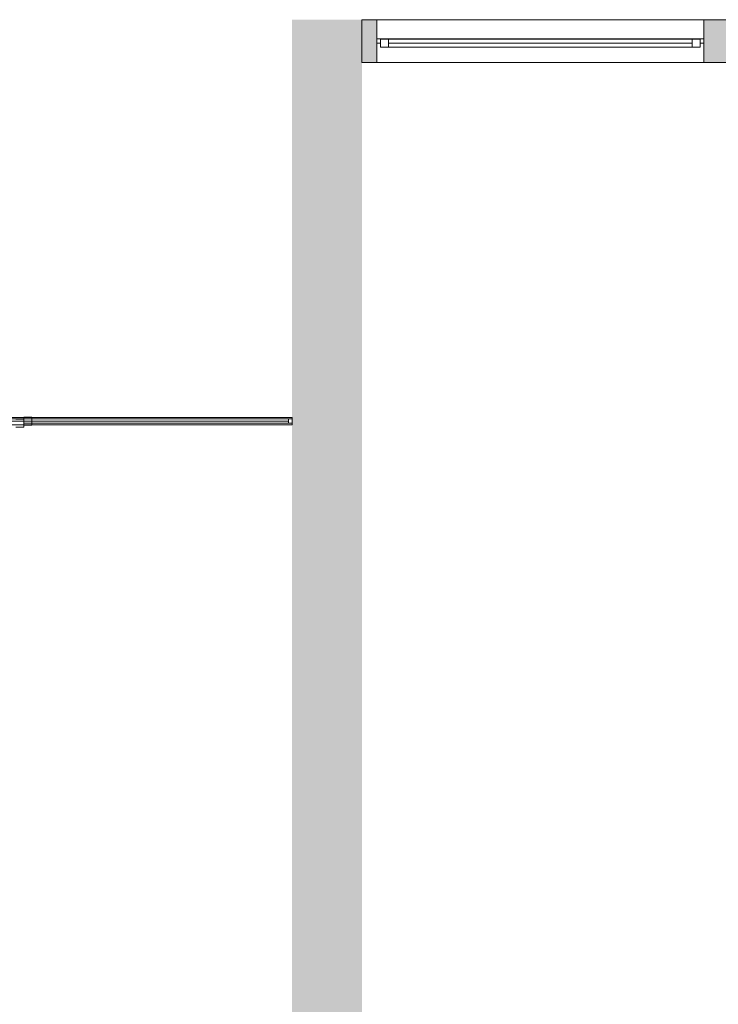
# Model space of a CAD drawing. Units: metres. Extents: x -23.8 to 32.8, y -27.6 to 3.6.
# Drawn here: x 20.2 to 25.1, y -6.1 to 0.9 of the extents above; entities that cross this region are included whole.
import ezdxf

# ---------------------------------------------------------------- set-up
doc = ezdxf.new("R2010")
doc.units = ezdxf.units.M
doc.linetypes.add('AUSGEZOGEN', pattern=[0])
doc.layers.add('Standard', color=7, linetype='AUSGEZOGEN', lineweight=25)
doc.layers.add('Wand', color=7, linetype='AUSGEZOGEN', lineweight=50)

msp = doc.modelspace()

# ---------------------------------------------------------------- hatches: boundary and pattern name
at = {"layer": 'Wand', "linetype": 'AUSGEZOGEN', "lineweight": 13}
for points in [[(22.1133, 0.854), (22.1133, -6.946), (22.4033, -6.946), (22.6033, -6.656), (22.6033, 0.854)], [(22.1133, 0.854), (22.1133, -6.946), (22.4033, -6.946), (22.6033, -6.656), (22.6033, 0.854)], [(22.6033, 0.854), (22.6033, 0.554), (22.7083, 0.554), (22.7083, 0.854)], [(22.6033, 0.854), (22.6033, 0.554), (22.7083, 0.554), (22.7083, 0.854)], [(25.2033, 0.554), (25.2033, 0.854), (24.9983, 0.854), (24.9983, 0.554)], [(25.2033, 0.554), (25.2033, 0.854), (24.9983, 0.854), (24.9983, 0.554)]]:
    msp.add_hatch(color=252, dxfattribs=at).paths.add_polyline_path(points)

# ---------------------------------------------------------------- linework, layer by layer
at = {"layer": 'Standard', "color": 7, "linetype": 'AUSGEZOGEN', "lineweight": 13}
for p, q in [((22.7083, 0.719), (22.7333, 0.719)), ((22.7083, 0.689), (22.7083, 0.719)), ((22.7083, 0.719), (22.7333, 0.719)), ((22.7083, 0.689), (22.7083, 0.719)), ((22.7333, 0.719), (22.7333, 0.689)), ((24.9733, 0.719), (22.7333, 0.719)), ((22.7333, 0.719), (22.7333, 0.689)), ((24.9733, 0.719), (22.7333, 0.719)), ((22.7893, 0.717), (22.7333, 0.717)), ((22.7333, 0.717), (22.7333, 0.661)), ((22.7893, 0.717), (22.7333, 0.717)), ((22.7333, 0.717), (22.7333, 0.661)), ((22.7333, 0.717), (24.9733, 0.717)), ((22.7333, 0.717), (24.9733, 0.717)), ((22.7893, 0.717), (22.7333, 0.717)), ((22.7333, 0.717), (22.7333, 0.661)), ((22.7893, 0.717), (22.7333, 0.717)), ((22.7333, 0.717), (22.7333, 0.661)), ((22.7333, 0.717), (24.9733, 0.717)), ((22.7333, 0.717), (24.9733, 0.717)), ((22.7893, 0.661), (22.7893, 0.717)), ((22.7893, 0.661), (22.7893, 0.717)), ((22.7893, 0.661), (22.7893, 0.717)), ((22.7893, 0.661), (22.7893, 0.717)), ((24.9733, 0.717), (24.9173, 0.717)), ((24.9173, 0.717), (24.9173, 0.661)), ((24.9733, 0.717), (24.9173, 0.717)), ((24.9173, 0.717), (24.9173, 0.661)), ((24.9733, 0.717), (24.9173, 0.717)), ((24.9173, 0.717), (24.9173, 0.661)), ((24.9733, 0.717), (24.9173, 0.717)), ((24.9173, 0.717), (24.9173, 0.661)), ((24.9983, 0.719), (24.9733, 0.719)), ((24.9733, 0.719), (24.9733, 0.689)), ((24.9983, 0.719), (24.9733, 0.719)), ((24.9733, 0.719), (24.9733, 0.689)), ((24.9733, 0.661), (24.9733, 0.717)), ((24.9733, 0.661), (24.9733, 0.717)), ((24.9733, 0.661), (24.9733, 0.717)), ((24.9733, 0.661), (24.9733, 0.717)), ((24.9983, 0.689), (24.9983, 0.719)), ((24.9983, 0.689), (24.9983, 0.719)), ((22.7333, 0.689), (22.7083, 0.689)), ((22.7333, 0.689), (22.7083, 0.689)), ((22.7333, 0.661), (22.7893, 0.661)), ((22.7333, 0.661), (22.7893, 0.661)), ((22.7333, 0.661), (24.9733, 0.661)), ((22.7333, 0.661), (24.9733, 0.661)), ((22.7333, 0.661), (22.7893, 0.661)), ((22.7333, 0.661), (22.7893, 0.661)), ((22.7333, 0.661), (24.9733, 0.661)), ((22.7333, 0.661), (24.9733, 0.661)), ((22.7893, 0.689), (24.9173, 0.689)), ((22.7893, 0.689), (24.9173, 0.689)), ((22.7893, 0.689), (24.9173, 0.689)), ((22.7893, 0.689), (24.9173, 0.689)), ((24.9173, 0.661), (24.9733, 0.661)), ((24.9173, 0.661), (24.9733, 0.661)), ((24.9173, 0.661), (24.9733, 0.661)), ((24.9173, 0.661), (24.9733, 0.661)), ((24.9733, 0.689), (24.9983, 0.689)), ((24.9733, 0.689), (24.9983, 0.689)), ((20.2888, -1.933), (20.2328, -1.933)), ((20.2328, -1.933), (20.2328, -1.989)), ((20.2888, -1.933), (20.2328, -1.933)), ((20.2328, -1.933), (20.2328, -1.989)), ((20.2888, -1.933), (20.2328, -1.933)), ((20.2328, -1.933), (20.2328, -1.989)), ((20.2888, -1.933), (20.2328, -1.933)), ((20.2328, -1.933), (20.2328, -1.989)), ((20.2888, -1.989), (20.2888, -1.933)), ((20.2888, -1.989), (20.2888, -1.933)), ((20.2888, -1.989), (20.2888, -1.933)), ((20.2888, -1.989), (20.2888, -1.933)), ((20.2328, -1.946), (18.4333, -1.946)), ((20.2328, -1.946), (18.4333, -1.946)), ((20.2328, -1.948), (20.1768, -1.948)), ((20.2328, -1.948), (20.1768, -1.948)), ((20.2328, -1.946), (20.2888, -1.946)), ((20.2328, -1.946), (20.2888, -1.946)), ((20.2328, -2.004), (20.2328, -1.948)), ((20.2328, -2.004), (20.2328, -1.948)), ((20.2888, -1.961), (20.2328, -1.961)), ((20.2888, -1.961), (20.2328, -1.961)), ((20.2328, -1.976), (20.2888, -1.976)), ((20.2328, -1.976), (20.2888, -1.976)), ((20.2328, -1.989), (20.2888, -1.989)), ((20.2328, -1.989), (20.2888, -1.989)), ((20.2328, -1.989), (20.2888, -1.989)), ((20.2328, -1.989), (20.2888, -1.989)), ((22.0883, -1.946), (20.2888, -1.946)), ((22.0883, -1.946), (20.2888, -1.946)), ((22.0883, -1.961), (20.2888, -1.961)), ((22.0883, -1.961), (20.2888, -1.961)), ((22.0883, -1.976), (20.2888, -1.976)), ((22.0883, -1.976), (20.2888, -1.976)), ((22.1133, -1.946), (22.0883, -1.946)), ((22.0883, -1.946), (22.0883, -1.976)), ((22.1133, -1.946), (22.0883, -1.946)), ((22.0883, -1.946), (22.0883, -1.976)), ((22.0883, -1.976), (22.1133, -1.976)), ((22.0883, -1.976), (22.1133, -1.976)), ((22.1133, -1.976), (22.1133, -1.946)), ((22.1133, -1.976), (22.1133, -1.946)), ((20.1768, -2.004), (20.2328, -2.004)), ((20.1768, -2.004), (20.2328, -2.004))]:
    msp.add_line(p, q, dxfattribs=at)
at = {"layer": 'Standard', "color": 171, "linetype": 'AUSGEZOGEN', "lineweight": 13}
for p, q in [((22.7893, 0.689, 13.4915), (23.8533, 0.689, 12.061)), ((22.7893, 0.689, 13.6535), (23.8533, 0.689, 14.039)), ((22.7893, 0.689, 13.4915), (23.8533, 0.689, 12.061)), ((22.7893, 0.689, 13.6535), (23.8533, 0.689, 14.039)), ((24.9173, 0.689, 13.4915), (23.8533, 0.689, 12.061)), ((24.9173, 0.689, 13.6535), (23.8533, 0.689, 14.039)), ((24.9173, 0.689, 13.4915), (23.8533, 0.689, 12.061)), ((24.9173, 0.689, 13.6535), (23.8533, 0.689, 14.039))]:
    msp.add_line(p, q, dxfattribs=at)
at = {"layer": 'Standard', "color": 7, "linetype": 'AUSGEZOGEN', "lineweight": 18, "extrusion": (0, -1, 0)}
for points in [[(22.7333, 12.005, -0.717), (22.7333, 13.5475, -0.717), (22.7893, 12.005, -0.717), (22.7893, 13.5475, -0.717)], [(22.7333, 13.5975, -0.717), (22.7333, 14.095, -0.717), (22.7893, 13.5975, -0.717), (22.7893, 14.095, -0.717)], [(22.7333, 12.005, -0.717), (22.7333, 13.5475, -0.717), (22.7893, 12.005, -0.717), (22.7893, 13.5475, -0.717)], [(22.7333, 13.5975, -0.717), (22.7333, 14.095, -0.717), (22.7893, 13.5975, -0.717), (22.7893, 14.095, -0.717)], [(24.9173, 12.005, -0.717), (22.7893, 12.005, -0.717), (24.9173, 12.061, -0.717), (22.7893, 12.061, -0.717)], [(22.7893, 13.5475, -0.717), (24.9173, 13.5475, -0.717), (22.7893, 13.4915, -0.717), (24.9173, 13.4915, -0.717)], [(22.7893, 14.095, -0.717), (24.9173, 14.095, -0.717), (22.7893, 14.039, -0.717), (24.9173, 14.039, -0.717)], [(24.9173, 13.5975, -0.717), (22.7893, 13.5975, -0.717), (24.9173, 13.6535, -0.717), (22.7893, 13.6535, -0.717)], [(24.9173, 12.005, -0.717), (22.7893, 12.005, -0.717), (24.9173, 12.061, -0.717), (22.7893, 12.061, -0.717)], [(22.7893, 13.5475, -0.717), (24.9173, 13.5475, -0.717), (22.7893, 13.4915, -0.717), (24.9173, 13.4915, -0.717)], [(22.7893, 14.095, -0.717), (24.9173, 14.095, -0.717), (22.7893, 14.039, -0.717), (24.9173, 14.039, -0.717)], [(24.9173, 13.5975, -0.717), (22.7893, 13.5975, -0.717), (24.9173, 13.6535, -0.717), (22.7893, 13.6535, -0.717)], [(24.9733, 13.5475, -0.717), (24.9733, 12.005, -0.717), (24.9173, 13.5475, -0.717), (24.9173, 12.005, -0.717)], [(24.9733, 14.095, -0.717), (24.9733, 13.5975, -0.717), (24.9173, 14.095, -0.717), (24.9173, 13.5975, -0.717)], [(24.9733, 13.5475, -0.717), (24.9733, 12.005, -0.717), (24.9173, 13.5475, -0.717), (24.9173, 12.005, -0.717)], [(24.9733, 14.095, -0.717), (24.9733, 13.5975, -0.717), (24.9173, 14.095, -0.717), (24.9173, 13.5975, -0.717)], [(20.2328, 13.995, 1.948), (20.2328, 11.7925, 1.948), (20.1768, 13.995, 1.948), (20.1768, 11.7925, 1.948)], [(20.2328, 13.995, 1.948), (20.2328, 11.7925, 1.948), (20.1768, 13.995, 1.948), (20.1768, 11.7925, 1.948)]]:
    msp.add_solid(points, dxfattribs=at)
at = {"layer": 'Standard', "color": 7, "linetype": 'AUSGEZOGEN', "lineweight": 13, "extrusion": (0, 1, 0)}
for points in [[(-22.7333, 11.98, 0.689), (-22.7333, 14.12, 0.689), (-22.7083, 11.98, 0.689), (-22.7083, 14.12, 0.689)], [(-22.7333, 11.98, 0.689), (-22.7333, 14.12, 0.689), (-22.7083, 11.98, 0.689), (-22.7083, 14.12, 0.689)], [(-24.9733, 12.005, 0.689), (-22.7333, 12.005, 0.689), (-24.9733, 11.98, 0.689), (-22.7333, 11.98, 0.689)], [(-22.7333, 14.095, 0.689), (-24.9733, 14.095, 0.689), (-22.7333, 14.12, 0.689), (-24.9733, 14.12, 0.689)], [(-24.9733, 12.005, 0.689), (-22.7333, 12.005, 0.689), (-24.9733, 11.98, 0.689), (-22.7333, 11.98, 0.689)], [(-22.7333, 14.095, 0.689), (-24.9733, 14.095, 0.689), (-22.7333, 14.12, 0.689), (-24.9733, 14.12, 0.689)], [(-24.9733, 13.5975, 0.679), (-22.7333, 13.5975, 0.679), (-24.9733, 13.5475, 0.679), (-22.7333, 13.5475, 0.679)], [(-24.9733, 13.5975, 0.679), (-22.7333, 13.5975, 0.679), (-24.9733, 13.5475, 0.679), (-22.7333, 13.5475, 0.679)], [(-24.9733, 14.12, 0.689), (-24.9733, 11.98, 0.689), (-24.9983, 14.12, 0.689), (-24.9983, 11.98, 0.689)], [(-24.9733, 14.12, 0.689), (-24.9733, 11.98, 0.689), (-24.9983, 14.12, 0.689), (-24.9983, 11.98, 0.689)], [(-18.4333, 13.995, -1.976), (-22.0883, 13.995, -1.976), (-18.4333, 14.02, -1.976), (-22.0883, 14.02, -1.976)], [(-22.0883, 11.025, -1.976), (-18.4333, 11.025, -1.976), (-22.0883, 11, -1.976), (-18.4333, 11, -1.976)], [(-18.4333, 13.995, -1.976), (-22.0883, 13.995, -1.976), (-18.4333, 14.02, -1.976), (-22.0883, 14.02, -1.976)], [(-22.0883, 11.025, -1.976), (-18.4333, 11.025, -1.976), (-22.0883, 11, -1.976), (-18.4333, 11, -1.976)], [(-22.0883, 11.7925, -1.986), (-18.4333, 11.7925, -1.986), (-22.0883, 11.7425, -1.986), (-18.4333, 11.7425, -1.986)], [(-22.0883, 11.7925, -1.986), (-18.4333, 11.7925, -1.986), (-22.0883, 11.7425, -1.986), (-18.4333, 11.7425, -1.986)], [(-20.2888, 11.7925, -1.989), (-20.2888, 13.995, -1.989), (-20.2328, 11.7925, -1.989), (-20.2328, 13.995, -1.989)], [(-20.2888, 11.025, -1.989), (-20.2888, 11.7425, -1.989), (-20.2328, 11.025, -1.989), (-20.2328, 11.7425, -1.989)], [(-20.2888, 11.7925, -1.989), (-20.2888, 13.995, -1.989), (-20.2328, 11.7925, -1.989), (-20.2328, 13.995, -1.989)], [(-20.2888, 11.025, -1.989), (-20.2888, 11.7425, -1.989), (-20.2328, 11.025, -1.989), (-20.2328, 11.7425, -1.989)], [(-22.0883, 14.02, -1.976), (-22.0883, 11, -1.976), (-22.1133, 14.02, -1.976), (-22.1133, 11, -1.976)], [(-22.0883, 14.02, -1.976), (-22.0883, 11, -1.976), (-22.1133, 14.02, -1.976), (-22.1133, 11, -1.976)]]:
    msp.add_solid(points, dxfattribs=at)
at = {"layer": 'Standard', "color": 171, "linetype": 'AUSGEZOGEN', "lineweight": 13}
for points in [[(24.9173, 0.689, 13.4915), (24.9173, 0.689, 12.061), (22.7893, 0.689, 12.061), (22.7893, 0.689, 13.4915)], [(22.7893, 0.689, 13.6535), (22.7893, 0.689, 14.039), (24.9173, 0.689, 14.039), (24.9173, 0.689, 13.6535)], [(24.9173, 0.689, 13.4915), (24.9173, 0.689, 12.061), (22.7893, 0.689, 12.061), (22.7893, 0.689, 13.4915)], [(22.7893, 0.689, 13.6535), (22.7893, 0.689, 14.039), (24.9173, 0.689, 14.039), (24.9173, 0.689, 13.6535)], [(18.4333, -1.961, 11.7425), (20.2328, -1.961, 11.7425), (20.2328, -1.961, 11.025), (18.4333, -1.961, 11.025)], [(18.4333, -1.961, 11.7425), (20.2328, -1.961, 11.7425), (20.2328, -1.961, 11.025), (18.4333, -1.961, 11.025)], [(22.0883, -1.961, 11.7425), (22.0883, -1.961, 11.025), (20.2888, -1.961, 11.025), (20.2888, -1.961, 11.7425)], [(20.2888, -1.961, 13.995), (22.0883, -1.961, 13.995), (22.0883, -1.961, 11.7925), (20.2888, -1.961, 11.7925)], [(22.0883, -1.961, 11.7425), (22.0883, -1.961, 11.025), (20.2888, -1.961, 11.025), (20.2888, -1.961, 11.7425)], [(20.2888, -1.961, 13.995), (22.0883, -1.961, 13.995), (22.0883, -1.961, 11.7925), (20.2888, -1.961, 11.7925)]]:
    msp.add_3dface(points, dxfattribs=at)
at = {"layer": 'Wand', "color": 7, "linetype": 'AUSGEZOGEN', "lineweight": 18}
for points in [[(22.1133, 0.854, 11), (22.6033, -6.656, 11), (22.1133, -6.946, 11), (22.6033, -6.656, 11)], [(22.6033, -6.656, 11), (22.1133, 0.854, 11), (22.6033, 0.854, 11), (22.1133, 0.854, 11)], [(22.1133, 0.854, 11), (22.6033, -6.656, 11), (22.1133, -6.946, 11), (22.6033, -6.656, 11)], [(22.6033, -6.656, 11), (22.1133, 0.854, 11), (22.6033, 0.854, 11), (22.1133, 0.854, 11)]]:
    msp.add_solid(points, dxfattribs=at)

# ---------------------------------------------------------------- meshes
mesh = msp.add_polyface(dxfattribs=at)
corners = [(32.4833, 0.554, 11), (32.4833, 0.854, 11), (22.6033, 0.854, 11), (22.6033, 0.554, 11), (32.4833, 0.854, 14.4), (32.4833, 0.554, 14.4), (22.6033, 0.554, 14.4), (22.6033, 0.854, 14.4), (32.4833, 0.554, 11.98), (32.4833, 0.854, 11.98), (32.4833, 0.854, 14.12), (32.4833, 0.554, 14.12), (22.6033, 0.854, 11.98), (27.6983, 0.854, 11.98), (27.6983, 0.854, 14.12), (27.4933, 0.854, 11.98), (27.4933, 0.854, 14.12), (25.2033, 0.854, 11.98), (25.2033, 0.854, 14.12), (24.9983, 0.854, 11.98), (24.9983, 0.854, 14.12), (22.7083, 0.854, 11.98), (22.7083, 0.854, 14.12), (29.9883, 0.854, 11.98), (29.9883, 0.854, 14.12), (30.1933, 0.854, 14.12), (30.1933, 0.854, 11.98), (24.9983, 0.554, 11.98), (24.9983, 0.554, 14.12), (25.2033, 0.554, 11.98), (25.2033, 0.554, 14.12), (27.4933, 0.554, 11.98), (27.4933, 0.554, 14.12), (27.6983, 0.554, 11.98), (27.6983, 0.554, 14.12), (29.9883, 0.554, 11.98), (29.9883, 0.554, 14.12), (30.1933, 0.554, 11.98), (30.1933, 0.554, 14.12), (22.7083, 0.554, 11.98), (22.7083, 0.554, 14.12)]
mesh.append_faces([[corners[k] for k in face] for face in [(0, 1, 2, 3), (4, 5, 6, 7), (1, 0, 8, 9), (10, 11, 5, 4), (3, 2, 7, 6), (18, 30, 32, 16), (29, 17, 15, 31), (30, 18, 17, 29), (16, 32, 31, 15), (22, 40, 28, 20), (39, 21, 19, 27), (40, 22, 21, 39), (20, 28, 27, 19), (14, 34, 36, 24), (33, 13, 23, 35), (34, 14, 13, 33), (24, 36, 35, 23), (25, 38, 11, 10), (37, 26, 9, 8), (38, 25, 26, 37)]], dxfattribs={"color": 7})
mesh.append_faces([[corners[k] for k in face] for face in [(2, 1, 12), (15, 14, 16), (19, 18, 20), (12, 22, 7), (7, 24, 4), (25, 23, 26), (29, 28, 30), (33, 32, 34), (37, 36, 38), (11, 40, 5), (5, 40, 6)]], dxfattribs={"vtx0": -1, "vtx1": -1, "color": 7})
mesh.append_faces([[corners[k] for k in face] for face in [(12, 1, 23), (22, 24, 7), (4, 24, 25), (8, 0, 39)]], dxfattribs={"vtx0": -1, "vtx1": -1, "vtx2": -1, "color": 7})
mesh.append_faces([[corners[k] for k in face] for face in [(39, 0, 3)]], dxfattribs={"vtx0": -1, "vtx2": -1, "color": 7})
mesh.append_faces([[corners[k] for k in face] for face in [(10, 4, 25)]], dxfattribs={"vtx1": -1, "color": 7})
mesh.append_faces([[corners[k] for k in face] for face in [(13, 14, 15), (17, 18, 19), (21, 22, 12), (24, 23, 25), (1, 9, 23), (27, 28, 29), (31, 32, 33), (35, 36, 37), (40, 39, 6), (3, 6, 39)]], dxfattribs={"vtx1": -1, "vtx2": -1, "color": 7})
mesh = msp.add_polyface(dxfattribs=at)
corners = [(32.4833, 0.554, 11), (32.4833, 0.854, 11), (22.6033, 0.854, 11), (22.6033, 0.554, 11), (32.4833, 0.854, 14.4), (32.4833, 0.554, 14.4), (22.6033, 0.554, 14.4), (22.6033, 0.854, 14.4), (32.4833, 0.554, 11.98), (32.4833, 0.854, 11.98), (32.4833, 0.854, 14.12), (32.4833, 0.554, 14.12), (22.6033, 0.854, 11.98), (27.6983, 0.854, 11.98), (27.6983, 0.854, 14.12), (27.4933, 0.854, 11.98), (27.4933, 0.854, 14.12), (25.2033, 0.854, 11.98), (25.2033, 0.854, 14.12), (24.9983, 0.854, 11.98), (24.9983, 0.854, 14.12), (22.7083, 0.854, 11.98), (22.7083, 0.854, 14.12), (29.9883, 0.854, 11.98), (29.9883, 0.854, 14.12), (30.1933, 0.854, 14.12), (30.1933, 0.854, 11.98), (24.9983, 0.554, 11.98), (24.9983, 0.554, 14.12), (25.2033, 0.554, 11.98), (25.2033, 0.554, 14.12), (27.4933, 0.554, 11.98), (27.4933, 0.554, 14.12), (27.6983, 0.554, 11.98), (27.6983, 0.554, 14.12), (29.9883, 0.554, 11.98), (29.9883, 0.554, 14.12), (30.1933, 0.554, 11.98), (30.1933, 0.554, 14.12), (22.7083, 0.554, 11.98), (22.7083, 0.554, 14.12)]
mesh.append_faces([[corners[k] for k in face] for face in [(0, 1, 2, 3), (4, 5, 6, 7), (1, 0, 8, 9), (10, 11, 5, 4), (3, 2, 7, 6), (18, 30, 32, 16), (29, 17, 15, 31), (30, 18, 17, 29), (16, 32, 31, 15), (22, 40, 28, 20), (39, 21, 19, 27), (40, 22, 21, 39), (20, 28, 27, 19), (14, 34, 36, 24), (33, 13, 23, 35), (34, 14, 13, 33), (24, 36, 35, 23), (25, 38, 11, 10), (37, 26, 9, 8), (38, 25, 26, 37)]], dxfattribs={"color": 7})
mesh.append_faces([[corners[k] for k in face] for face in [(2, 1, 12), (15, 14, 16), (19, 18, 20), (12, 22, 7), (7, 24, 4), (25, 23, 26), (29, 28, 30), (33, 32, 34), (37, 36, 38), (11, 40, 5), (5, 40, 6)]], dxfattribs={"vtx0": -1, "vtx1": -1, "color": 7})
mesh.append_faces([[corners[k] for k in face] for face in [(12, 1, 23), (22, 24, 7), (4, 24, 25), (8, 0, 39)]], dxfattribs={"vtx0": -1, "vtx1": -1, "vtx2": -1, "color": 7})
mesh.append_faces([[corners[k] for k in face] for face in [(39, 0, 3)]], dxfattribs={"vtx0": -1, "vtx2": -1, "color": 7})
mesh.append_faces([[corners[k] for k in face] for face in [(10, 4, 25)]], dxfattribs={"vtx1": -1, "color": 7})
mesh.append_faces([[corners[k] for k in face] for face in [(13, 14, 15), (17, 18, 19), (21, 22, 12), (24, 23, 25), (1, 9, 23), (27, 28, 29), (31, 32, 33), (35, 36, 37), (40, 39, 6), (3, 6, 39)]], dxfattribs={"vtx1": -1, "vtx2": -1, "color": 7})
mesh = msp.add_polyface(dxfattribs=at)
corners = [(22.1133, -1.936, 14.4), (22.1133, -1.986, 14.4), (18.4083, -1.986, 14.4), (18.4083, -1.936, 14.4), (22.1133, -1.986, 14.02), (22.1133, -1.936, 14.02), (18.4083, -1.936, 14.02), (18.4083, -1.986, 14.02)]
mesh.append_faces([[corners[k] for k in face] for face in [(0, 1, 2, 3), (4, 1, 0, 5), (5, 0, 3, 6), (6, 3, 2, 7), (7, 2, 1, 4), (4, 5, 6, 7)]], dxfattribs={"color": 7})
mesh = msp.add_polyface(dxfattribs=at)
corners = [(22.1133, -1.936, 14.4), (22.1133, -1.986, 14.4), (18.4083, -1.986, 14.4), (18.4083, -1.936, 14.4), (22.1133, -1.986, 14.02), (22.1133, -1.936, 14.02), (18.4083, -1.936, 14.02), (18.4083, -1.986, 14.02)]
mesh.append_faces([[corners[k] for k in face] for face in [(0, 1, 2, 3), (4, 1, 0, 5), (5, 0, 3, 6), (6, 3, 2, 7), (7, 2, 1, 4), (4, 5, 6, 7)]], dxfattribs={"color": 7})

doc.saveas('drawing.dxf')
